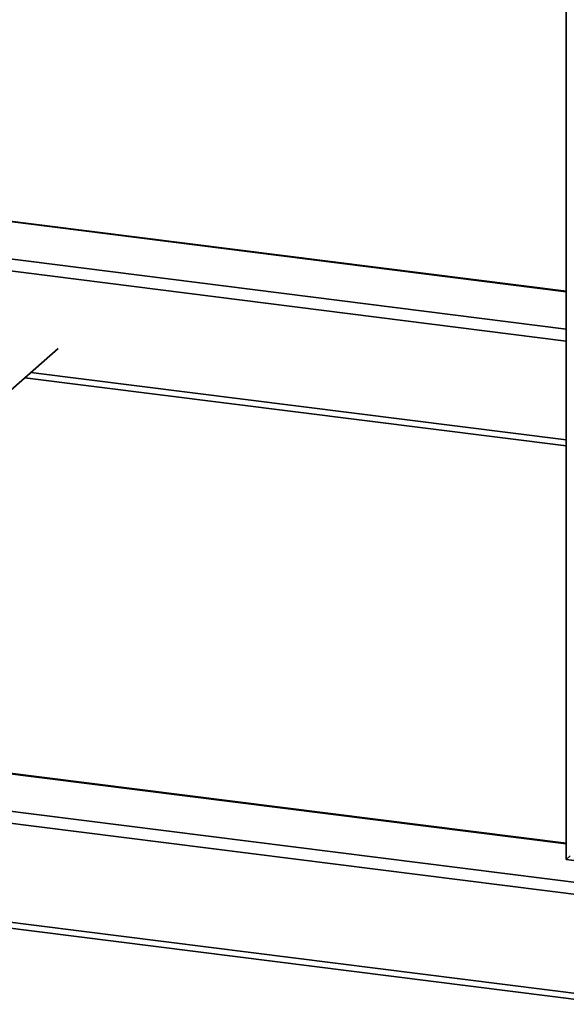
# Paper-space layout 'Blatt1' of a CAD drawing. Units: millimetres. Extents: x 0 to 4200, y 0 to 2970.
# Drawn here: x 3641 to 3818, y 1829 to 2149 of the extents above; entities that cross this region are included whole.
import ezdxf

# ---------------------------------------------------------------- set-up
doc = ezdxf.new("R2010")
doc.units = ezdxf.units.MM

psp = doc.layouts.new('Blatt1')

# ---------------------------------------------------------------- linework, layer by layer
at = {"color": 7, "linetype": 'Continuous', "lineweight": 35, "ltscale": 10}
for p, q in [((3818.36, 2347.54), (3818.36, 1876.37)), ((3818.36, 2060.54), (3173.24, 2141.82)), ((3818.36, 2060.74), (3173.61, 2141.97)), ((3818.36, 2048.42), (3161.22, 2131.22)), ((3818.36, 2044.53), (3160.16, 2127.45)), ((3522.84, 1926.82), (3653.61, 2042.15)), ((3642.82, 2032.63), (3818.36, 2010.52)), ((3818.36, 2012.47), (3644.76, 2034.34)), ((3818.36, 1881.6), (3530.09, 1917.92)), ((3818.36, 1881.41), (3530.09, 1917.73)), ((3834.52, 1867.25), (3530.09, 1905.61)), ((3833.65, 1863.47), (3530.09, 1901.71)), ((3818.36, 1876.37), (3819.65, 1877.51)), ((3818.36, 1876.37), (4014.55, 1851.66)), ((3833.65, 1831.41), (3533.06, 1869.28)), ((3531.13, 1867.57), (3834.34, 1829.37))]:
    psp.add_line(p, q, dxfattribs=at)

doc.saveas('drawing.dxf')
